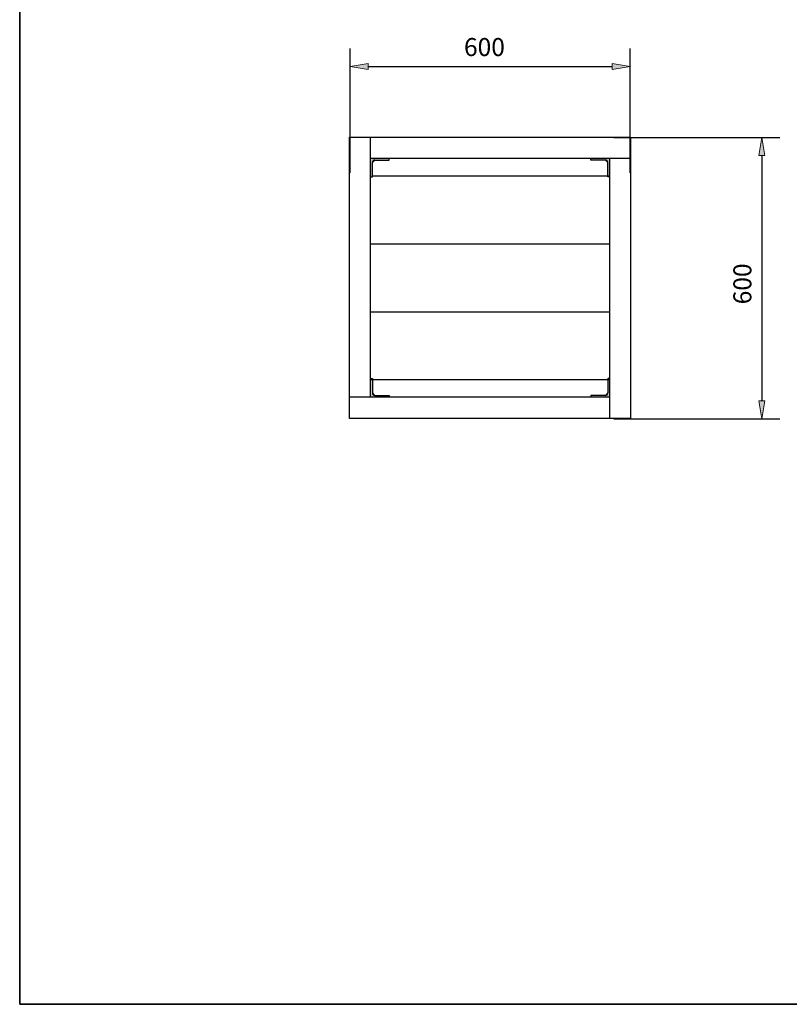
# Model space of a CAD drawing. Units: inches. Extents: x 2 to 20.2, y 0.6 to 28.7.
# Drawn here: x 2 to 14, y 1 to 16.4 of the extents above; entities that cross this region are included whole.
import ezdxf

# ---------------------------------------------------------------- set-up
doc = ezdxf.new("R2010")
doc.units = ezdxf.units.IN
doc.header["$MEASUREMENT"] = 0
doc.layers.add('Capa 1', color=7, linetype='Continuous')

# ---------------------------------------------------------------- blocks, each defined once
blk = doc.blocks.new('block 8')
at = {"layer": 'Capa 1', "color": 7, "lineweight": 25, "true_color": 0xffffff}
blk.add_lwpolyline([(7.147, 13.984), (7.147, 15.924)], dxfattribs=at)
blk = doc.blocks.new('block 9')
at = {"layer": 'Capa 1', "color": 7, "lineweight": 25, "true_color": 0xffffff}
blk.add_lwpolyline([(11.518, 13.984), (11.518, 15.924)], dxfattribs=at)
blk = doc.blocks.new('block 10')
at = {"layer": 'Capa 1', "color": 7, "lineweight": 25, "true_color": 0xffffff}
blk.add_lwpolyline([(7.428, 15.643), (11.237, 15.643)], dxfattribs=at)
blk = doc.blocks.new('block 11')
at = {"layer": 'Capa 1', "true_color": 0xffffff}
h = blk.add_hatch(color=7, dxfattribs=at)
h.dxf.hatch_style = 2
h.paths.add_polyline_path([(7.428, 15.69), (7.147, 15.643), (7.428, 15.596)])
at = {"layer": 'Capa 1', "lineweight": 0}
blk.add_lwpolyline([(7.428, 15.69), (7.147, 15.643), (7.428, 15.596), (7.428, 15.69)], dxfattribs=at)
blk = doc.blocks.new('block 12')
at = {"layer": 'Capa 1', "true_color": 0xffffff}
h = blk.add_hatch(color=7, dxfattribs=at)
h.dxf.hatch_style = 2
h.paths.add_polyline_path([(11.237, 15.69), (11.518, 15.643), (11.237, 15.596)])
at = {"layer": 'Capa 1', "lineweight": 0}
blk.add_lwpolyline([(11.237, 15.69), (11.518, 15.643), (11.237, 15.596), (11.237, 15.69)], dxfattribs=at)
blk = doc.blocks.new('block 13')
at = {"layer": 'Capa 1', "color": 7, "true_color": 0xffffff, "insert": (8.924, 15.807), "char_height": 0.28093, "attachment_point": 7}
blk.add_mtext('\\fMyriad Pro|b0|i0|c0|p34;\\W1;600', dxfattribs=at)
blk = doc.blocks.new('block 14')
at = {"layer": 'Capa 1', "color": 7, "lineweight": 25, "true_color": 0xffffff}
blk.add_lwpolyline([(11.263, 14.535), (13.855, 14.535)], dxfattribs=at)
blk = doc.blocks.new('block 15')
at = {"layer": 'Capa 1', "color": 7, "lineweight": 25, "true_color": 0xffffff}
blk.add_lwpolyline([(11.263, 10.145), (13.855, 10.145)], dxfattribs=at)
blk = doc.blocks.new('block 16')
at = {"layer": 'Capa 1', "color": 7, "lineweight": 25, "true_color": 0xffffff}
blk.add_lwpolyline([(13.574, 14.254), (13.574, 10.426)], dxfattribs=at)
blk = doc.blocks.new('block 17')
at = {"layer": 'Capa 1', "true_color": 0xffffff}
h = blk.add_hatch(color=7, dxfattribs=at)
h.dxf.hatch_style = 2
h.paths.add_polyline_path([(13.527, 14.254), (13.574, 14.535), (13.62, 14.254)])
at = {"layer": 'Capa 1', "lineweight": 0}
blk.add_lwpolyline([(13.527, 14.254), (13.574, 14.535), (13.62, 14.254), (13.527, 14.254)], dxfattribs=at)
blk = doc.blocks.new('block 18')
at = {"layer": 'Capa 1', "true_color": 0xffffff}
h = blk.add_hatch(color=7, dxfattribs=at)
h.dxf.hatch_style = 2
h.paths.add_polyline_path([(13.527, 10.426), (13.574, 10.145), (13.62, 10.426)])
at = {"layer": 'Capa 1', "lineweight": 0}
blk.add_lwpolyline([(13.527, 10.426), (13.574, 10.145), (13.62, 10.426), (13.527, 10.426)], dxfattribs=at)
blk = doc.blocks.new('block 19')
at = {"layer": 'Capa 1', "color": 7, "true_color": 0xffffff, "insert": (13.409, 11.932), "char_height": 0.28093, "attachment_point": 7, "rotation": 90}
blk.add_mtext('\\fMyriad Pro|b0|i0|c0|p34;\\W1;600', dxfattribs=at)
blk = doc.blocks.new('block 26')
at = {"layer": 'Capa 1', "color": 7, "lineweight": 25, "true_color": 0xffffff}
blk.add_open_spline([(11.13, 10.511), (11.15, 10.511), (11.167, 10.527), (11.167, 10.548)], degree=3, dxfattribs=at)
blk = doc.blocks.new('block 27')
at = {"layer": 'Capa 1', "color": 7, "lineweight": 25, "true_color": 0xffffff}
blk.add_lwpolyline([(10.903, 10.511), (10.903, 10.482)], dxfattribs=at)
blk = doc.blocks.new('block 28')
at = {"layer": 'Capa 1', "color": 7, "lineweight": 25, "true_color": 0xffffff}
blk.add_lwpolyline([(11.13, 10.511), (10.903, 10.511)], dxfattribs=at)
blk = doc.blocks.new('block 29')
at = {"layer": 'Capa 1', "color": 7, "lineweight": 25, "true_color": 0xffffff}
blk.add_lwpolyline([(11.196, 10.774), (11.167, 10.774)], dxfattribs=at)
blk = doc.blocks.new('block 30')
at = {"layer": 'Capa 1', "color": 7, "lineweight": 25, "true_color": 0xffffff}
blk.add_lwpolyline([(11.167, 10.774), (11.167, 10.548)], dxfattribs=at)
blk = doc.blocks.new('block 31')
at = {"layer": 'Capa 1', "true_color": 0xffffff}
blk.add_hatch(color=7, dxfattribs=at).paths.add_polyline_path([(10.903, 10.482), (11.196, 10.482), (11.196, 10.774), (11.167, 10.774), (11.167, 10.548), (11.13, 10.511), (10.903, 10.511)])
at = {"layer": 'Capa 1', "lineweight": 0}
blk.add_lwpolyline([(10.903, 10.482), (11.196, 10.482), (11.196, 10.774), (11.167, 10.774), (11.167, 10.548), (11.13, 10.511), (10.903, 10.511), (10.903, 10.482)], dxfattribs=at)
blk = doc.blocks.new('block 32')
at = {"layer": 'Capa 1', "color": 7, "lineweight": 25, "true_color": 0xffffff}
blk.add_lwpolyline([(7.465, 10.774), (7.494, 10.774)], dxfattribs=at)
blk = doc.blocks.new('block 33')
at = {"layer": 'Capa 1', "color": 7, "lineweight": 25, "true_color": 0xffffff}
blk.add_lwpolyline([(7.758, 10.511), (7.758, 10.482)], dxfattribs=at)
blk = doc.blocks.new('block 34')
at = {"layer": 'Capa 1', "color": 7, "lineweight": 25, "true_color": 0xffffff}
blk.add_open_spline([(7.494, 10.548), (7.494, 10.527), (7.511, 10.511), (7.531, 10.511)], degree=3, dxfattribs=at)
blk = doc.blocks.new('block 35')
at = {"layer": 'Capa 1', "color": 7, "lineweight": 25, "true_color": 0xffffff}
blk.add_lwpolyline([(7.531, 10.511), (7.758, 10.511)], dxfattribs=at)
blk = doc.blocks.new('block 36')
at = {"layer": 'Capa 1', "color": 7, "lineweight": 25, "true_color": 0xffffff}
blk.add_lwpolyline([(7.494, 10.774), (7.494, 10.548)], dxfattribs=at)
blk = doc.blocks.new('block 37')
at = {"layer": 'Capa 1', "true_color": 0xffffff}
blk.add_hatch(color=7, dxfattribs=at).paths.add_polyline_path([(7.758, 10.482), (7.465, 10.482), (7.465, 10.774), (7.494, 10.774), (7.494, 10.548), (7.531, 10.511), (7.758, 10.511)])
at = {"layer": 'Capa 1', "lineweight": 0}
blk.add_lwpolyline([(7.758, 10.482), (7.465, 10.482), (7.465, 10.774), (7.494, 10.774), (7.494, 10.548), (7.531, 10.511), (7.758, 10.511), (7.758, 10.482)], dxfattribs=at)
blk = doc.blocks.new('block 38')
at = {"layer": 'Capa 1', "color": 7, "lineweight": 25, "true_color": 0xffffff}
blk.add_lwpolyline([(11.196, 13.92), (11.167, 13.92)], dxfattribs=at)
blk = doc.blocks.new('block 39')
at = {"layer": 'Capa 1', "color": 7, "lineweight": 25, "true_color": 0xffffff}
blk.add_lwpolyline([(10.903, 14.183), (10.903, 14.213)], dxfattribs=at)
blk = doc.blocks.new('block 40')
at = {"layer": 'Capa 1', "color": 7, "lineweight": 25, "true_color": 0xffffff}
blk.add_open_spline([(11.167, 14.147), (11.167, 14.167), (11.15, 14.183), (11.13, 14.183)], degree=3, dxfattribs=at)
blk = doc.blocks.new('block 41')
at = {"layer": 'Capa 1', "color": 7, "lineweight": 25, "true_color": 0xffffff}
blk.add_lwpolyline([(11.13, 14.183), (10.903, 14.183)], dxfattribs=at)
blk = doc.blocks.new('block 42')
at = {"layer": 'Capa 1', "color": 7, "lineweight": 25, "true_color": 0xffffff}
blk.add_lwpolyline([(11.167, 13.92), (11.167, 14.147)], dxfattribs=at)
blk = doc.blocks.new('block 43')
at = {"layer": 'Capa 1', "true_color": 0xffffff}
blk.add_hatch(color=7, dxfattribs=at).paths.add_polyline_path([(10.903, 14.213), (11.196, 14.213), (11.196, 13.92), (11.167, 13.92), (11.167, 14.147), (11.13, 14.183), (10.903, 14.183)])
at = {"layer": 'Capa 1', "lineweight": 0}
blk.add_lwpolyline([(10.903, 14.213), (11.196, 14.213), (11.196, 13.92), (11.167, 13.92), (11.167, 14.147), (11.13, 14.183), (10.903, 14.183), (10.903, 14.213)], dxfattribs=at)
blk = doc.blocks.new('block 44')
at = {"layer": 'Capa 1', "true_color": 0xffffff}
blk.add_hatch(color=7, dxfattribs=at).paths.add_polyline_path([(7.465, 13.92), (7.494, 13.92), (7.494, 14.147), (7.531, 14.183), (7.758, 14.183), (7.758, 14.213), (7.465, 14.213)])
at = {"layer": 'Capa 1', "lineweight": 0}
blk.add_lwpolyline([(7.465, 13.92), (7.494, 13.92), (7.494, 14.147), (7.531, 14.183), (7.758, 14.183), (7.758, 14.213), (7.465, 14.213), (7.465, 13.92)], dxfattribs=at)
blk = doc.blocks.new('block 45')
at = {"layer": 'Capa 1', "color": 7, "lineweight": 25, "true_color": 0xffffff}
blk.add_open_spline([(7.531, 14.183), (7.511, 14.183), (7.494, 14.167), (7.494, 14.147)], degree=3, dxfattribs=at)
blk = doc.blocks.new('block 46')
at = {"layer": 'Capa 1', "color": 7, "lineweight": 25, "true_color": 0xffffff}
blk.add_lwpolyline([(7.465, 13.92), (7.494, 13.92)], dxfattribs=at)
blk = doc.blocks.new('block 47')
at = {"layer": 'Capa 1', "color": 7, "lineweight": 25, "true_color": 0xffffff}
blk.add_lwpolyline([(7.758, 14.183), (7.758, 14.213)], dxfattribs=at)
blk = doc.blocks.new('block 48')
at = {"layer": 'Capa 1', "color": 7, "lineweight": 25, "true_color": 0xffffff}
blk.add_lwpolyline([(7.494, 13.92), (7.494, 14.147)], dxfattribs=at)
blk = doc.blocks.new('block 49')
at = {"layer": 'Capa 1', "color": 7, "lineweight": 25, "true_color": 0xffffff}
blk.add_lwpolyline([(7.531, 14.183), (7.758, 14.183)], dxfattribs=at)
blk = doc.blocks.new('block 50')
at = {"layer": 'Capa 1', "color": 7, "lineweight": 25, "true_color": 0xffffff}
blk.add_lwpolyline([(7.465, 10.756), (11.196, 10.756)], dxfattribs=at)
blk = doc.blocks.new('block 51')
at = {"layer": 'Capa 1', "color": 7, "lineweight": 25, "true_color": 0xffffff}
blk.add_lwpolyline([(7.494, 13.938), (11.196, 13.938)], dxfattribs=at)
blk = doc.blocks.new('block 52')
at = {"layer": 'Capa 1', "color": 7, "lineweight": 25, "true_color": 0xffffff}
blk.add_lwpolyline([(7.465, 11.817), (11.196, 11.817)], dxfattribs=at)
blk = doc.blocks.new('block 53')
at = {"layer": 'Capa 1', "color": 7, "lineweight": 25, "true_color": 0xffffff}
blk.add_lwpolyline([(7.465, 12.878), (11.196, 12.878)], dxfattribs=at)
blk = doc.blocks.new('block 54')
at = {"layer": 'Capa 1', "color": 7, "lineweight": 25, "true_color": 0xffffff}
blk.add_lwpolyline([(7.465, 10.482), (7.465, 14.542)], dxfattribs=at)
blk = doc.blocks.new('block 55')
at = {"layer": 'Capa 1', "color": 7, "lineweight": 25, "true_color": 0xffffff}
blk.add_lwpolyline([(11.196, 10.482), (7.136, 10.482)], dxfattribs=at)
blk = doc.blocks.new('block 56')
at = {"layer": 'Capa 1', "color": 7, "lineweight": 25, "true_color": 0xffffff}
blk.add_lwpolyline([(11.196, 14.213), (11.196, 10.152)], dxfattribs=at)
blk = doc.blocks.new('block 57')
at = {"layer": 'Capa 1', "color": 7, "lineweight": 25, "true_color": 0xffffff}
blk.add_lwpolyline([(7.465, 14.213), (11.525, 14.213)], dxfattribs=at)
blk = doc.blocks.new('block 58')
at = {"layer": 'Capa 1', "color": 7, "lineweight": 25, "true_color": 0xffffff}
blk.add_lwpolyline([(7.136, 14.542), (11.525, 14.542), (11.525, 10.152), (7.136, 10.152), (7.136, 14.542)], dxfattribs=at)
blk = doc.blocks.new('block 147')
at = {"layer": 'Capa 1', "lineweight": 0}
blk.add_lwpolyline([(11.192, 14.535), (11.192, 14.535)], dxfattribs=at)
blk = doc.blocks.new('block 148')
at = {"layer": 'Capa 1', "lineweight": 0}
blk.add_lwpolyline([(11.192, 10.145), (11.192, 10.145)], dxfattribs=at)
blk = doc.blocks.new('block 149')
at = {"layer": 'Capa 1', "lineweight": 0}
blk.add_lwpolyline([(13.574, 10.145), (13.574, 10.145)], dxfattribs=at)

msp = doc.modelspace()

# ---------------------------------------------------------------- linework, layer by layer
at = {"layer": 'Capa 1', "color": 7, "lineweight": 35, "true_color": 0xffffff}
for points in [[(1.99, 28.709), (1.99, 1.006)], [(19.99, 1.006), (1.99, 1.006)]]:
    msp.add_lwpolyline(points, dxfattribs=at)

# ---------------------------------------------------------------- block references
at = {"layer": 'Capa 1'}
for name in ['block 13', 'block 8', 'block 9', 'block 11', 'block 12', 'block 10', 'block 58', 'block 54', 'block 147', 'block 14', 'block 17', 'block 44', 'block 57', 'block 45', 'block 48', 'block 49', 'block 47', 'block 39', 'block 43', 'block 41', 'block 40', 'block 42', 'block 56', 'block 16', 'block 46', 'block 51', 'block 38', 'block 53', 'block 19', 'block 52', 'block 32', 'block 37', 'block 36', 'block 31', 'block 29', 'block 30', 'block 50', 'block 55', 'block 34', 'block 35', 'block 33', 'block 27', 'block 28', 'block 26', 'block 18', 'block 148', 'block 15', 'block 149']:
    msp.add_blockref(name, (0, 0), dxfattribs=at)

doc.saveas('drawing.dxf')
